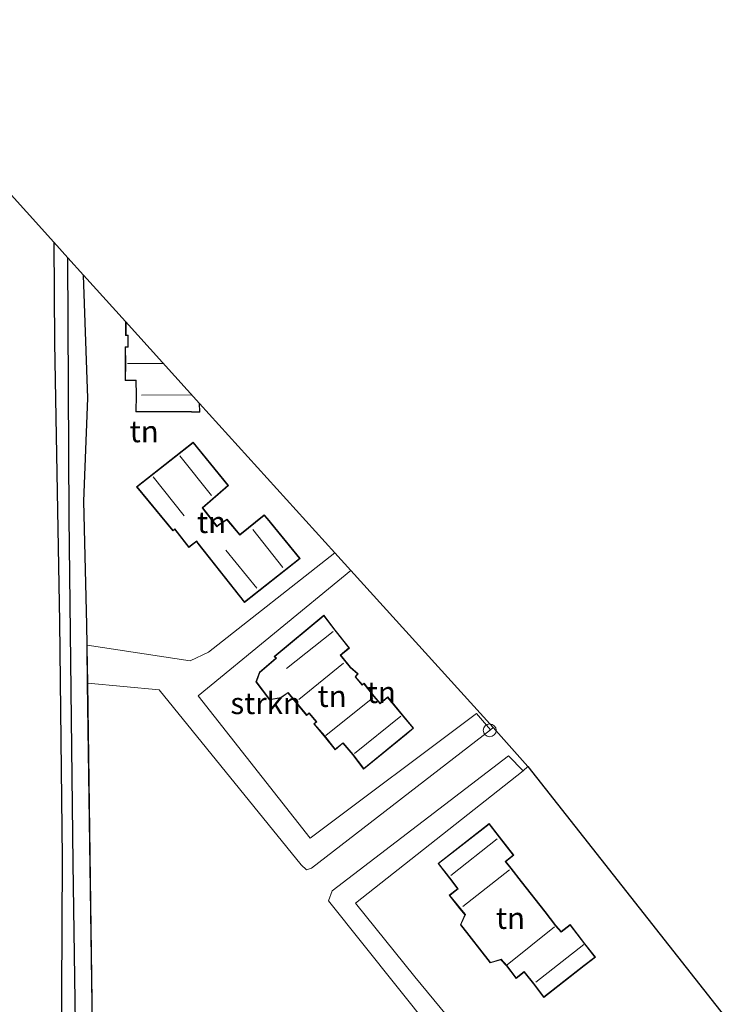
# Model space of a CAD drawing. Units: metres. Extents: x 20000 to 26205, y 387499 to 393752.
# Drawn here: x 26026 to 26108, y 387617 to 387731 of the extents above; entities that cross this region are included whole.
import ezdxf
from ezdxf.enums import TextEntityAlignment as Align

# ---------------------------------------------------------------- set-up
doc = ezdxf.new("R2010")
doc.units = ezdxf.units.M
doc.layers.get('0').update_dxf_attribs({"lineweight": 25})
for name, color, linetype, lineweight in [('B-ME-GR-BOOM-GV-B6', 93, 'Continuous', 18), ('B-ME-GR-STRUIKEN-GV-B6', 93, 'Continuous', 18), ('B-ME-IE-GRASLAND-GV-B6', 93, 'Continuous', 18), ('B-ME-IE-GRONDWERKLIJN-GROND_INGERICHT-GV-B6', 253, 'Continuous', 18), ('B-ME-KG-KADASTRAAL-DAKRAND-L-B1', 13, 'Continuous', 18), ('B-ME-KG-KADASTRAAL-NOKLIJN-L-B1', 13, 'Continuous', 18), ('B-ME-VW-MEUBILAIR_WEGMEUBILAIR-SLAGBOOM-S-B1', 8, 'Continuous', 18)]:
    doc.layers.add(name, color=color, linetype=linetype, lineweight=lineweight)
for name, color, linetype in [('B-ME-GW-INSTEEKWATERGANG-L-B1', 10, 'Continuous'), ('B-ME-GW-WATERGANG-GREPPEL-L-B1', 10, 'Continuous'), ('B-ME-KG-KADASTRAAL-OPNAMEDTMGRENS-L-B1', 10, 'Continuous')]:
    doc.layers.add(name, color=color, linetype=linetype)
doc.styles.add('NLCS-ISO', font='NLCS-ISO.TTF')

# ---------------------------------------------------------------- blocks, each defined once
blk = doc.blocks.new('d48az_FeatureWriter_4_13_FMEBLOCK1')
at = {"layer": 'B-ME-GW-INSTEEKWATERGANG-L-B1'}
for points in [[(-33.99, 102.37, -0.29), (-33.9, 90.73, -0.26), (-33.31, 58.46, -0.26), (-33.02, 31.14, -0.23), (-33.13, 7.49, -0.02), (-32.88, -19.78, 0.16), (-32.89, -21.61, 0.16), (-34.17, -65.63, 0.23), (-33.68, -69.19, 0.23), (-32.49, -70, 0.23), (-30.54, -69.45, 0.23), (-5.75, -62.03, -0.18), (17.21, -55.21, -0.31), (29.08, -51.34, -0.31), (30.03, -51.19, -0.31), (30.49, -51.78, -0.31), (31.08, -85, -0.39), (31.25, -102.37, -0.22)], [(34.11, -102.37, -0.25), (34.17, -72.78, -0.47), (33.5, -50.74, -0.26), (33.15, -48.25, -0.07), (32.39, -47.9, -0.07), (15.35, -52.9, -0.07), (12.99, -52.97, -0.07), (-6.95, -59.3, 0.16), (-16.25, -62.09, 0.22), (-27.87, -65.57, 0.29), (-29.26, -65.46, 0.29), (-28.75, -41.41, 0.29), (-28.99, -23.69, 0.1), (-29.02, -21.53, 0.07), (-28.82, -19.78, 0.07), (-29.48, 8.88, -0.38), (-30.07, 51.35, -0.56), (-30.12, 55.48, -0.58), (-30.13, 55.76, -0.58), (-30.16, 58.11, -0.59), (-30.5, 72.4, -0.42), (-30.06, 84.32, -0.27), (-30.54, 98.56, -0.21)]]:
    blk.add_polyline3d(points, dxfattribs=at)
blk = doc.blocks.new('dtb')
blk.add_circle((0, 0), 0.75)

msp = doc.modelspace()

# ---------------------------------------------------------------- linework, layer by layer
at = {"layer": 'B-ME-GR-BOOM-GV-B6'}
msp.add_polyline3d([(26020.0276, 387715.2905, 1.1926), (26029.5664, 387704.7475, -0.2937), (26029.655, 387693.108, -0.261), (26030.242, 387660.836, -0.265), (26030.532, 387633.513, -0.233), (26030.423, 387609.863, -0.025), (26030.678, 387582.593, 0.155), (26027.373, 387582.504, 0.143), (26012.514, 387661.317, -0.682), (25990.687, 387707.453, -0.682), (25989.602, 387705.092, -0.682), (25982.236, 387709.081, -0.682), (25973.133, 387714.153, -0.682), (25963.614, 387719.173, -0.621), (25959.421, 387721.211, -0.465), (25957.738, 387722.437, -0.47), (25957.237, 387723.091, -0.456), (25958.539, 387723.416, -0.416), (26004.2243, 387730.5085, -0.3899), (26020.0276, 387715.2905, 1.1926)], dxfattribs=at)
at = {"layer": 'B-ME-GR-STRUIKEN-GV-B6'}
for points in [[(26063.9227, 387666.7746, -0.3737), (26046.258, 387652.237, -0.212), (26059.24, 387635.761, -0.172), (26078.472, 387650.203, -0.343), (26080.099, 387648.331, -0.388), (26059.401, 387632.288, -0.388), (26058.819, 387632.132, -0.278), (26058.175, 387632.686, -0.216), (26041.77, 387652.95, -0.216), (26033.487, 387653.719, -0.559), (26033.43, 387657.853, -0.577), (26033.426, 387658.13, -0.578), (26045.331, 387656.32, -0.155), (26047.481, 387657.311, -0.155), (26062.0962, 387668.7933, -0.3161), (26063.9227, 387666.7746, -0.3737)], [(26073.275, 387613.606, -0.31), (26061.341, 387628.535, -0.392), (26061.771, 387629.673, -0.404), (26082.197, 387645.298, -0.265), (26083.88, 387643.587, -0.265), (26064.486, 387628.248, -0.237), (26071.331, 387619.726, -0.29), (26077.747, 387611.982, -0.314)]]:
    msp.add_polyline3d(points, dxfattribs=at)
at = {"layer": 'B-ME-GW-WATERGANG-GREPPEL-L-B1'}
msp.add_polyline3d([(26096.1414, 387500, -0.7201), (26096.06, 387552.721, -0.857), (26095.226, 387553.074, -0.857), (26092.709, 387552.495, -0.857), (26082.209, 387549.104, -0.812), (26072.121, 387546.096, -0.808), (26049.108, 387539.566, -0.621), (26034.326, 387535.252, -0.559), (26033.529, 387535.082, -0.559), (26032.962, 387535.797, -0.559), (26032.507, 387585.264, -0.645), (26031.802, 387632.893, -0.923), (26031.359, 387672.919, -1.098), (26031.1975, 387702.9447, -1.2647)], dxfattribs=at)
at = {"layer": 'B-ME-IE-GRASLAND-GV-B6'}
for points in [[(26030.423, 387609.863, -0.025), (26030.532, 387633.513, -0.233), (26030.242, 387660.836, -0.265), (26029.655, 387693.108, -0.261), (26029.5664, 387704.7475, -0.2937), (26031.1975, 387702.9447, -1.2647), (26031.359, 387672.919, -1.098), (26031.802, 387632.893, -0.923), (26032.507, 387585.264, -0.645)], [(26032.507, 387585.264, -0.645), (26031.802, 387632.893, -0.923), (26031.359, 387672.919, -1.098), (26031.1975, 387702.9447, -1.2647), (26033.0147, 387700.9362, -0.2124), (26033.498, 387686.694, -0.27), (26033.052, 387674.778, -0.425), (26033.393, 387660.488, -0.588), (26033.426, 387658.13, -0.578), (26033.43, 387657.853, -0.577), (26033.487, 387653.719, -0.559), (26034.077, 387611.254, -0.38)]]:
    msp.add_polyline3d(points, dxfattribs=at)
at = {"layer": 'B-ME-IE-GRONDWERKLIJN-GROND_INGERICHT-GV-B6'}
for points in [[(26038.138, 387693.944, -0.282), (26038.132, 387692.651, -0.282), (26037.814, 387692.653, -0.282), (26037.838, 387690.711, -0.282), (26037.811, 387688.749, -0.282), (26039.06, 387688.744, -0.282), (26039.089, 387687.058, -0.282), (26039.039, 387685.122, -0.282), (26045.509, 387685.093, -0.282), (26046.468, 387685.089, -0.282), (26046.4408, 387686.0968, -0.282), (26062.0962, 387668.7933, -0.3161), (26047.481, 387657.311, -0.155), (26045.331, 387656.32, -0.155), (26033.426, 387658.13, -0.578), (26033.393, 387660.488, -0.588), (26033.052, 387674.778, -0.425), (26033.498, 387686.694, -0.27), (26033.0147, 387700.9362, -0.2124), (26037.8774, 387695.5616, -0.282), (26037.875, 387693.945, -0.282), (26038.138, 387693.944, -0.282)], [(26039.153, 387676.455, -0.282), (26043.355, 387671.339, -0.282), (26043.578, 387671.502, -0.282), (26045.183, 387669.434, -0.282), (26046.091, 387670.13, -0.282), (26046.224, 387669.898, -0.282), (26051.631, 387663.05, -0.282), (26058.079, 387668.155, -0.282), (26054.285, 387672.772, -0.282), (26053.91, 387673.2, -0.282), (26051.103, 387670.928, -0.282), (26049.615, 387672.697, -0.282), (26048.669, 387672.078, -0.282), (26048.452, 387671.901, -0.282), (26046.793, 387674.004, -0.282), (26049.776, 387676.583, -0.282), (26045.699, 387681.616, -0.282), (26039.153, 387676.455, -0.282)], [(26063.9227, 387666.7746, -0.3737), (26080.3909, 387648.5728, -0.4016), (26080.099, 387648.331, -0.388), (26078.472, 387650.203, -0.343), (26059.24, 387635.761, -0.172), (26046.258, 387652.237, -0.212), (26063.9227, 387666.7746, -0.3737)], [(26052.95, 387653.86, -0.282), (26054.54, 387651.787, -0.282), (26055.843, 387652.011, -0.282), (26056.659, 387652.583, -0.282), (26058.822, 387649.987, -0.282), (26059.104, 387650.222, -0.282), (26059.918, 387649.245, -0.282), (26059.637, 387649.011, -0.282), (26060.871, 387647.583, -0.282), (26062.121, 387646.006, -0.282), (26063.027, 387646.761, -0.282), (26064.17, 387645.431, -0.282), (26065.421, 387643.777, -0.282), (26070.374, 387647.807, -0.282), (26071.204, 387648.511, -0.282), (26069.914, 387650.061, -0.282), (26068.201, 387652.118, -0.282), (26067.35, 387651.409, -0.282), (26066.649, 387652.224, -0.282), (26065.464, 387653.728, -0.282), (26065.251, 387653.55, -0.282), (26064.488, 387654.467, -0.282), (26064.779, 387654.79, -0.282), (26063.914, 387655.57, -0.282), (26062.769, 387656.945, -0.282), (26063.781, 387657.787, -0.282), (26062.124, 387659.87, -0.282), (26060.829, 387661.595, -0.282), (26055.059, 387656.791, -0.282), (26055.27, 387656.601, -0.282), (26053.35, 387654.999, -0.282), (26052.95, 387653.86, -0.282)], [(26034.077, 387611.254, -0.38), (26033.487, 387653.719, -0.559), (26041.77, 387652.95, -0.216), (26058.175, 387632.686, -0.216), (26058.819, 387632.132, -0.278), (26059.401, 387632.288, -0.388), (26080.099, 387648.331, -0.388), (26080.3909, 387648.5728, -0.4016), (26084.4115, 387644.0912, -0.3307), (26083.88, 387643.587, -0.265), (26082.197, 387645.298, -0.265), (26061.771, 387629.673, -0.404), (26061.341, 387628.535, -0.392), (26073.275, 387613.606, -0.31)], [(26077.747, 387611.982, -0.314), (26071.331, 387619.726, -0.29), (26064.486, 387628.248, -0.237), (26083.88, 387643.587, -0.265), (26084.4115, 387644.0912, -0.3307)], [(26084.4115, 387644.0912, -0.3307), (26108.1967, 387613.9025, -0.282)], [(26076.62, 387625.763, -0.282), (26080.076, 387621.334, -0.282), (26081.312, 387621.7, -0.282), (26081.964, 387621.004, -0.282), (26083.074, 387619.543, -0.282), (26084.004, 387620.269, -0.282), (26085.065, 387618.927, -0.282), (26086.253, 387617.33, -0.282), (26090.944, 387620.99, -0.282), (26092.251, 387622.009, -0.282), (26091.035, 387623.567, -0.282), (26089.318, 387625.768, -0.282), (26088.283, 387624.961, -0.282), (26087.658, 387625.669, -0.282), (26086.409, 387627.283, -0.282), (26083.694, 387630.764, -0.282), (26082.496, 387632.301, -0.282), (26081.884, 387633.085, -0.282), (26082.805, 387633.804, -0.282), (26081.158, 387635.915, -0.282), (26079.952, 387637.462, -0.282), (26074.026, 387632.84, -0.282), (26075.371, 387631.162, -0.282), (26076.284, 387629.907, -0.282), (26075.334, 387629.166, -0.282), (26076.57, 387627.612, -0.282), (26077.146, 387626.919, -0.282), (26076.62, 387625.763, -0.282)]]:
    msp.add_polyline3d(points, dxfattribs=at)
at = {"layer": 'B-ME-KG-KADASTRAAL-DAKRAND-L-B1'}
for points in [[(26046.3894, 387686.1536, 4.0224), (26046.417, 387685.139, 2.662), (26045.509, 387685.143, 2.547), (26039.09, 387685.172, 2.547), (26039.139, 387687.058, 5.303), (26039.109, 387688.794, 5.303), (26037.862, 387688.799, 5.303), (26037.888, 387690.711, 5.303), (26037.865, 387692.603, 2.633), (26038.182, 387692.601, 2.633), (26038.188, 387693.994, 2.633), (26037.925, 387693.995, 2.633), (26037.9273, 387695.5065, 4.7222)], [(26048.444, 387671.83, 2.609), (26048.699, 387672.038, 2.323), (26049.605, 387672.631, 2.323), (26051.096, 387670.858, 2.453), (26053.904, 387673.131, 2.674), (26054.246, 387672.74, 2.588), (26058.008, 387668.163, 2.588), (26051.639, 387663.12, 2.588), (26046.266, 387669.926, 2.588), (26046.106, 387670.204, 2.694), (26045.192, 387669.504, 2.694), (26043.588, 387671.571, 2.694), (26043.364, 387671.407, 2.694), (26039.224, 387676.447, 2.694), (26045.691, 387681.546, 2.327), (26049.707, 387676.589, 2.327), (26046.724, 387674.011, 2.609), (26048.444, 387671.83, 2.609)], [(26065.245, 387653.48, 2.641), (26065.457, 387653.657, 2.641), (26066.61, 387652.192, 5.536), (26067.344, 387651.339, 5.536), (26068.195, 387652.048, 5.536), (26069.876, 387650.029, 5.393), (26071.134, 387648.517, 2.551), (26070.342, 387647.846, 2.609), (26065.43, 387643.848, 2.609), (26064.209, 387645.462, 5.458), (26063.033, 387646.831, 5.458), (26062.128, 387646.077, 5.458), (26060.91, 387647.615, 5.458), (26059.708, 387649.005, 2.755), (26059.988, 387649.239, 2.76), (26059.11, 387650.292, 2.76), (26058.828, 387650.057, 2.76), (26056.668, 387652.65, 2.515), (26055.823, 387652.058, 2.319), (26054.561, 387651.841, 2.18), (26053.006, 387653.869, 2.27), (26053.393, 387654.969, 2.351), (26055.346, 387656.6, 2.355), (26055.135, 387656.79, 2.572), (26060.821, 387661.523, 2.572), (26062.084, 387659.839, 5.38), (26063.711, 387657.794, 5.38), (26062.699, 387656.951, 5.38), (26063.878, 387655.535, 5.38), (26064.708, 387654.786, 2.641), (26064.422, 387654.468, 2.641), (26065.245, 387653.48, 2.641)], [(26088.277, 387624.893, 5.446), (26089.309, 387625.698, 5.446), (26090.996, 387623.536, 5.446), (26092.181, 387622.018, 2.645), (26090.913, 387621.029, 2.649), (26086.263, 387617.401, 2.649), (26085.105, 387618.957, 5.478), (26084.012, 387620.339, 5.482), (26083.083, 387619.614, 5.478), (26082.002, 387621.036, 5.482), (26081.327, 387621.757, 2.662), (26080.094, 387621.392, 2.76), (26076.678, 387625.77, 2.617), (26077.204, 387626.927, 2.617), (26076.609, 387627.644, 5.499), (26075.405, 387629.158, 5.499), (26076.353, 387629.897, 5.499), (26075.411, 387631.192, 5.499), (26074.097, 387632.832, 2.58), (26079.943, 387637.392, 2.58), (26081.119, 387635.884, 5.393), (26082.735, 387633.813, 5.393), (26081.814, 387633.094, 5.393), (26082.457, 387632.27, 5.393), (26083.655, 387630.733, 2.543), (26086.37, 387627.252, 2.662), (26087.619, 387625.637, 5.511), (26088.277, 387624.893, 5.446)]]:
    msp.add_polyline3d(points, dxfattribs=at)
at = {"layer": 'B-ME-KG-KADASTRAAL-NOKLIJN-L-B1'}
for p, q in [((26042.2698, 387690.7069, 5.3853), (26038.076, 387690.726, 5.368)), ((26045.5517, 387687.0795, 5.3187), (26039.71, 387687.05, 5.315)), ((26044.143, 387680.045, 5.446), (26047.823, 387675.43, 5.446)), ((26044.667, 387673.093, 5.446), (26041.082, 387677.616, 5.446)), ((26052.582, 387671.49, 5.446), (26056.067, 387667.09, 5.446)), ((26053.063, 387664.728, 5.446), (26049.486, 387669.111, 5.446)), ((26056.496, 387655.41, 5.344), (26061.902, 387659.713, 5.344)), ((26063.082, 387656.014, 5.344), (26057.902, 387651.832, 5.344)), ((26066.481, 387652.03, 5.344), (26061.041, 387647.648, 5.344)), ((26064.364, 387645.583, 5.344), (26069.741, 387649.896, 5.344)), ((26075.526, 387631.444, 5.368), (26080.873, 387635.711, 5.368)), ((26082.289, 387632.127, 5.368), (26076.912, 387627.868, 5.368)), ((26082.027, 387621.12, 5.368), (26087.518, 387625.502, 5.368)), ((26090.884, 387623.462, 5.368), (26085.35, 387619.094, 5.368))]:
    msp.add_line(p, q, dxfattribs=at)
at = {"layer": 'B-ME-KG-KADASTRAAL-OPNAMEDTMGRENS-L-B1'}
for p, q in [((26029.5664, 387704.7475, -0.2937), (26031.1975, 387702.9447, -1.2647)), ((26031.1975, 387702.9447, -1.2647), (26033.0147, 387700.9362, -0.2124)), ((26033.0147, 387700.9362, -0.2124), (26037.8774, 387695.5616, -0.282)), ((26062.0962, 387668.7933, -0.3161), (26063.9227, 387666.7746, -0.3737))]:
    msp.add_line(p, q, dxfattribs=at)
for points in [[(26004.2243, 387730.5085, -0.3899), (26020.0276, 387715.2905, 1.1926), (26029.5664, 387704.7475, -0.2937)], [(26037.8774, 387695.5616, -0.282), (26046.4408, 387686.0968, -0.282), (26062.0962, 387668.7933, -0.3161)], [(26063.9227, 387666.7746, -0.3737), (26080.3909, 387648.5728, -0.4016), (26084.4115, 387644.0912, -0.3307), (26108.1967, 387613.9025, -0.282)]]:
    msp.add_polyline3d(points, dxfattribs=at)

# ---------------------------------------------------------------- block references
at = {"layer": 'B-ME-GW-INSTEEKWATERGANG-L-B1'}
msp.add_blockref('d48az_FeatureWriter_4_13_FMEBLOCK1', (26063.5535, 387602.3737), dxfattribs=at)
at = {"layer": 'B-ME-VW-MEUBILAIR_WEGMEUBILAIR-SLAGBOOM-S-B1', "rotation": 90}
msp.add_blockref('dtb', (26080.008, 387648.26, 0.767), dxfattribs=at)

# ---------------------------------------------------------------- texts
at = {"layer": 'B-ME-GR-STRUIKEN-GV-B6', "ltscale": 0.2, "style": 'NLCS-ISO'}
msp.add_text('strkn', height=2.5, dxfattribs=at).set_placement((26054.0832, 387651.3915), align=Align.MIDDLE_CENTER)
at = {"layer": 'B-ME-IE-GRONDWERKLIJN-GROND_INGERICHT-GV-B6', "ltscale": 0.2, "style": 'NLCS-ISO'}
for p in [(26040.0237, 387682.8551), (26047.8194, 387672.3443), (26067.4722, 387652.6649), (26061.7751, 387652.2171), (26082.4145, 387626.5292)]:
    msp.add_text('tn', height=2.5, dxfattribs=at).set_placement(p, align=Align.MIDDLE_CENTER)

doc.saveas('drawing.dxf')
